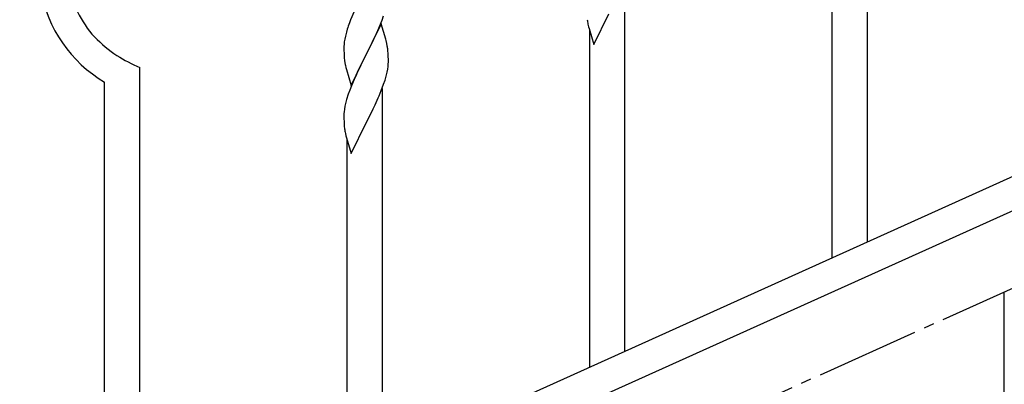
# Model space of a CAD drawing. Units: millimetres. Extents: x 250 to 8280, y 75 to 5795.
# Drawn here: x 6110 to 6584, y 1488 to 1664 of the extents above; entities that cross this region are included whole.
import ezdxf

# ---------------------------------------------------------------- set-up
doc = ezdxf.new("R2010")
doc.units = ezdxf.units.MM
doc.linetypes.add('YCENTER_1', pattern=[13, 10, -1, 1, -1])
doc.layers.add('YKK_A1', color=4, linetype='Continuous', lineweight=30)

msp = doc.modelspace()

# ---------------------------------------------------------------- linework, layer by layer
at = {"layer": 'YKK_A1', "linetype": 'YCENTER_1', "ltscale": 5}
msp.add_line((5784.49, 1172.81), (7384.49, 1892.81), dxfattribs=at)
at = {"layer": 'YKK_A1', "linetype": 'Continuous'}
for p, q in [((6518.49, 1556.92), (6518.49, 1798.73)), ((6501.49, 1549.28), (6501.49, 1791.65)), ((6401.49, 1504.34), (6401.49, 1683.33)), ((6270.83, 1667.96), (6269.16, 1663.92)), ((6269.16, 1663.92), (6268.59, 1662.4)), ((6283.14, 1660.72), (6284.36, 1663.75)), ((6284.36, 1663.75), (6285.1, 1665.77)), ((6386.44, 1652), (6393.66, 1666.86)), ((6267.12, 1657.93), (6266.63, 1656.02)), ((6267.56, 1659.4), (6267.12, 1657.93)), ((6283.89, 1662.01), (6276.66, 1647.15)), ((6280.94, 1655.79), (6282.28, 1658.71)), ((6282.28, 1658.71), (6283.14, 1660.72)), ((6286.09, 1654.61), (6283.89, 1662.01)), ((6383.66, 1661.78), (6383.92, 1660.6)), ((6383.92, 1660.6), (6384.17, 1659.65)), ((6384.17, 1659.65), (6386.44, 1652)), ((6384.49, 1496.7), (6384.49, 1658.58)), ((6266.34, 1654.63), (6266.12, 1653.3)), ((6266.63, 1656.02), (6266.34, 1654.63)), ((6278.76, 1651.28), (6280.27, 1654.38)), ((6280.27, 1654.38), (6280.94, 1655.79)), ((6286.28, 1653.88), (6286.09, 1654.61)), ((6286.62, 1652.47), (6286.28, 1653.88)), ((6265.95, 1651.21), (6265.94, 1650.81)), ((6265.94, 1650.81), (6265.96, 1648.95)), ((6265.99, 1652.02), (6265.95, 1651.21)), ((6265.96, 1648.95), (6265.99, 1647.94)), ((6276.83, 1647.48), (6278.76, 1651.28)), ((6287.27, 1647.6), (6287.16, 1649.01)), ((6265.99, 1647.94), (6266.04, 1647)), ((6266.04, 1647), (6266.14, 1645.56)), ((6266.14, 1645.56), (6266.29, 1644.25)), ((6266.29, 1644.25), (6266.43, 1643.26)), ((6269.44, 1632.29), (6276.66, 1647.15)), ((6276.5, 1646.82), (6274.15, 1642.16)), ((6276.66, 1647.15), (6276.5, 1646.82)), ((6276.66, 1647.15), (6276.83, 1647.48)), ((6287.33, 1646.36), (6287.27, 1647.6)), ((6287.38, 1644.63), (6287.33, 1646.36)), ((6287.36, 1642.68), (6287.38, 1643.48)), ((6287.38, 1643.48), (6287.38, 1644.63)), ((6167.49, 1399.17), (6167.49, 1640.99)), ((6266.43, 1643.26), (6266.61, 1642.3)), ((6266.61, 1642.3), (6266.71, 1641.83)), ((6266.71, 1641.83), (6266.92, 1640.89)), ((6266.92, 1640.89), (6267.17, 1639.94)), ((6267.17, 1639.94), (6269.44, 1632.29)), ((6274.15, 1642.16), (6272.39, 1638.51)), ((6286.47, 1637.33), (6286.8, 1638.75)), ((6286.8, 1638.75), (6287.07, 1640.11)), ((6287.07, 1640.11), (6287.26, 1641.43)), ((6150.49, 1391.53), (6150.49, 1633.91)), ((6270.83, 1635.09), (6269.56, 1632.07)), ((6271.94, 1637.55), (6270.83, 1635.09)), ((6272.39, 1638.51), (6271.94, 1637.55)), ((6285.1, 1632.9), (6285.77, 1634.9)), ((6268.77, 1630.04), (6268.05, 1628.02)), ((6269.56, 1632.07), (6268.77, 1630.04)), ((6282.93, 1627.34), (6283.97, 1629.87)), ((6283.97, 1629.87), (6285.1, 1632.9)), ((6284.49, 1451.75), (6284.49, 1630.74)), ((6267.26, 1625.54), (6266.74, 1623.62)), ((6268.05, 1628.02), (6267.26, 1625.54)), ((6280.94, 1622.92), (6282.49, 1626.34)), ((6282.49, 1626.34), (6282.93, 1627.34)), ((6266.03, 1619.57), (6265.97, 1618.74)), ((6266.19, 1620.87), (6266.03, 1619.57)), ((6266.43, 1622.22), (6266.19, 1620.87)), ((6266.74, 1623.62), (6266.43, 1622.22)), ((6278.55, 1618), (6280.05, 1621.05)), ((6280.05, 1621.05), (6280.94, 1622.92)), ((6265.97, 1618.74), (6265.94, 1617.94)), ((6265.94, 1617.94), (6265.96, 1616.08)), ((6265.96, 1616.08), (6265.99, 1615.07)), ((6265.99, 1615.07), (6266.04, 1614.13)), ((6276.83, 1614.61), (6278.55, 1618)), ((6266.04, 1614.13), (6266.14, 1612.69)), ((6266.14, 1612.69), (6266.29, 1611.37)), ((6269.44, 1599.42), (6276.66, 1614.28)), ((6276.66, 1614.28), (6276.5, 1613.95)), ((6276.66, 1614.28), (6276.83, 1614.61)), ((6266.66, 1609.2), (6266.92, 1608.02)), ((6266.92, 1608.02), (6267.17, 1607.06)), ((6267.17, 1607.06), (6269.44, 1599.42)), ((6267.49, 1444.11), (6267.49, 1606))]:
    msp.add_line(p, q, dxfattribs=at)
at = {"layer": 'YKK_A1', "linetype": 'Continuous', "ltscale": 0.5}
for p, q in [((6680.72, 1629.86), (5976.21, 1312.79)), ((6692.76, 1618.83), (5988.26, 1301.77)), ((6584.49, 1352.81), (6584.49, 1532.81))]:
    msp.add_line(p, q, dxfattribs=at)
at = {"layer": 'YKK_A1', "linetype": 'Continuous'}
for centre, radius, start, end in [((6181.7, 1688.72), 48.94, 188.3415, 222.4646), ((6183.16, 1689.51), 64.5, 189.929, 239.5587), ((6343.19, 1635.15), 79.42, 159.9344, 162.2261), ((6437.89, 1672.12), 55.21, 188.4999, 190.7916), ((6195.98, 1705.47), 70.83, 224.6625, 236.1121), ((6297.93, 1649.41), 32.04, 173.0323, 175.3241), ((6245.15, 1643.76), 42.37, 9.5672, 11.859), ((6242.3, 1644.16), 45.12, 6.176, 8.4678), ((6197.46, 1712.48), 77.52, 238.0917, 247.2541), ((6255.94, 1644.68), 31.49, 354.0716, 356.3633), ((6225.37, 1653.62), 63.23, 342.7842, 345.076), ((6320.89, 1619.54), 55.21, 188.4999, 190.7916)]:
    msp.add_arc(centre, radius, start, end, dxfattribs=at)

doc.saveas('drawing.dxf')
